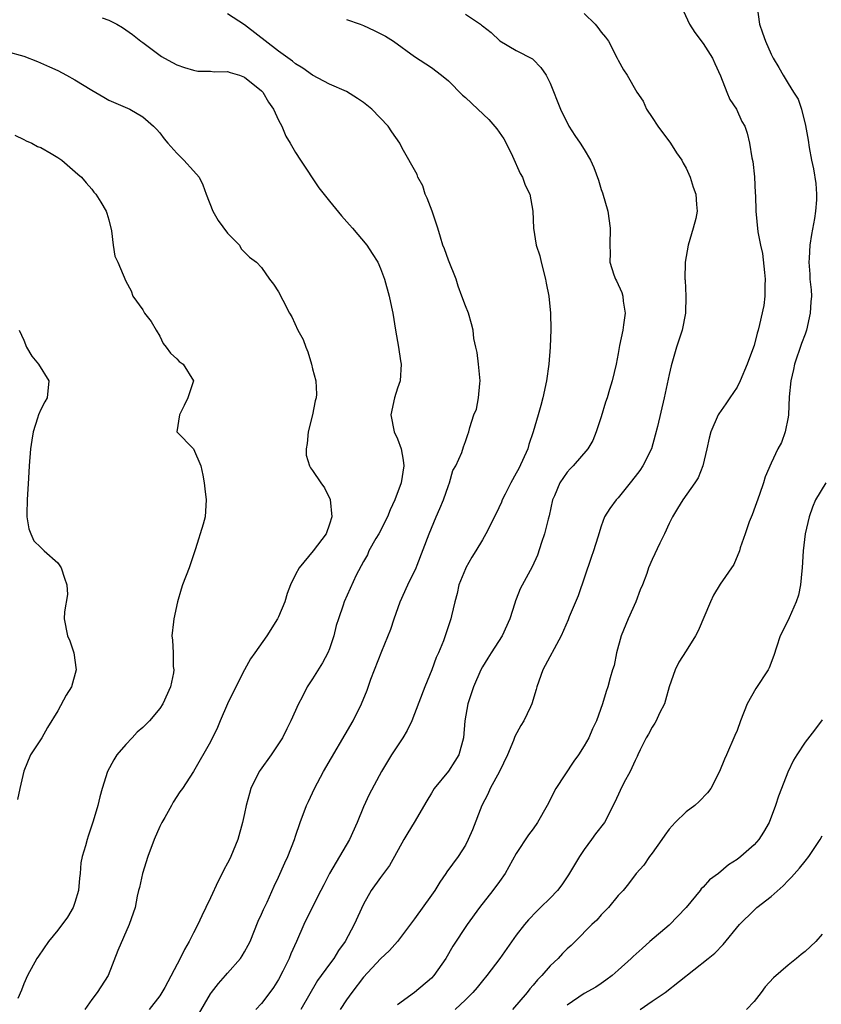
# Model space of a CAD drawing. Units: inches. Extents: x 2622305 to 2625000, y 1458000 to 1461000.
# Drawn here: x 2624303 to 2624397, y 1459262 to 1459378 of the extents above; entities that cross this region are included whole.
import ezdxf

# ---------------------------------------------------------------- set-up
doc = ezdxf.new("R2010")
doc.units = ezdxf.units.IN
doc.header["$MEASUREMENT"] = 0
doc.layers.add('LD26221458_2ft', color=15, linetype='Continuous')

msp = doc.modelspace()

# ---------------------------------------------------------------- linework, layer by layer
at = {"layer": 'LD26221458_2ft'}
for points, elevation in [([(2624380.02, 1459380.02), (2624381.38, 1459377), (2624382.02, 1459376.02), (2624383, 1459374.73), (2624384.11, 1459373), (2624384.37, 1459372.37), (2624385.05, 1459370.95), (2624385.8, 1459369), (2624386.15, 1459368.15), (2624386.92, 1459367), (2624387.57, 1459365.57), (2624387.9, 1459365), (2624388.17, 1459364.17), (2624388.47, 1459363), (2624388.74, 1459361.26), (2624388.84, 1459360.84), (2624389.03, 1459359.03), (2624389.13, 1459357.13), (2624389.16, 1459356.84), (2624389.21, 1459355), (2624389.45, 1459352.55), (2624389.76, 1459351), (2624390.01, 1459350.01), (2624390.22, 1459347.78), (2624390.32, 1459347), (2624390.26, 1459346.26), (2624390.28, 1459345), (2624390.13, 1459343.87), (2624389.64, 1459341.64), (2624389.48, 1459341), (2624389.35, 1459340.65), (2624389, 1459339.19), (2624388.94, 1459339), (2624388.18, 1459337), (2624387.37, 1459335), (2624387, 1459334.28), (2624386.16, 1459333), (2624385.67, 1459332.33), (2624384.85, 1459331.15), (2624384.77, 1459331), (2624383.9, 1459329), (2624383.72, 1459328.28), (2624383.45, 1459327), (2624382.98, 1459325), (2624382.4, 1459323.6), (2624382.02, 1459323), (2624380.6, 1459321), (2624379.97, 1459319.97), (2624379.4, 1459319), (2624379, 1459318.22), (2624378.45, 1459317), (2624377.91, 1459315.91), (2624377, 1459314), (2624376.57, 1459313), (2624376.35, 1459312.35), (2624375.85, 1459311), (2624375.6, 1459310.4), (2624375.08, 1459309), (2624374.17, 1459307), (2624373.35, 1459305), (2624372.78, 1459303), (2624372.51, 1459301.49), (2624372.34, 1459301), (2624372.05, 1459300.05), (2624371.79, 1459299), (2624371.57, 1459298.43), (2624371.13, 1459297), (2624370.44, 1459295), (2624369.96, 1459294.04), (2624369.55, 1459293), (2624369, 1459292.05), (2624368.32, 1459291), (2624367.77, 1459290.23), (2624365.66, 1459287), (2624365.42, 1459286.58), (2624365, 1459285.7), (2624364.64, 1459285), (2624363.5, 1459283), (2624363, 1459282.28), (2624362.45, 1459281.55), (2624361, 1459279.35), (2624359.7, 1459277), (2624359, 1459276.06), (2624358.24, 1459275), (2624356.66, 1459273), (2624355.2, 1459271), (2624353.54, 1459268.46), (2624352.7, 1459267), (2624351.28, 1459265), (2624351, 1459264.69), (2624349.01, 1459263), (2624347, 1459261.53)], 9962), ([(2624389.37, 1459379), (2624389.64, 1459377), (2624390, 1459376), (2624390.33, 1459375), (2624391, 1459373.47), (2624391.26, 1459373), (2624391.92, 1459371.92), (2624392.43, 1459371), (2624393, 1459370.01), (2624393.63, 1459369), (2624394.19, 1459368.19), (2624394.57, 1459367), (2624395.07, 1459365.07), (2624395.37, 1459363.37), (2624395.5, 1459362.5), (2624395.76, 1459361), (2624395.99, 1459359.99), (2624396.27, 1459358.27), (2624396.35, 1459357), (2624396.35, 1459356.35), (2624396.25, 1459355), (2624396.12, 1459354.12), (2624395.77, 1459352.23), (2624395.56, 1459351), (2624395.47, 1459349.47), (2624395.43, 1459349), (2624395.56, 1459347.56), (2624395.58, 1459347), (2624395.73, 1459345.73), (2624395.75, 1459345), (2624395.68, 1459344.32), (2624395.62, 1459343), (2624395.17, 1459341), (2624395, 1459340.5), (2624394.59, 1459339.41), (2624393.77, 1459337), (2624393.64, 1459336.36), (2624393.32, 1459335), (2624393.15, 1459333.15), (2624393.04, 1459331), (2624393, 1459330.74), (2624392.66, 1459329), (2624392.23, 1459327.77), (2624391.81, 1459327), (2624391, 1459325.34), (2624390.3, 1459323.7), (2624390.09, 1459323), (2624389.63, 1459321.63), (2624388.76, 1459319.24), (2624388.42, 1459318.42), (2624387.96, 1459317), (2624387.36, 1459315.36), (2624387.29, 1459315), (2624386.6, 1459313.4), (2624385, 1459311.09), (2624384.23, 1459309.77), (2624383.85, 1459309), (2624382.4, 1459305.6), (2624382.11, 1459305), (2624381, 1459303.23), (2624380.12, 1459301.88), (2624379.69, 1459301), (2624379, 1459298.97), (2624378.58, 1459297.42), (2624378.44, 1459297), (2624377.88, 1459295.88), (2624377.47, 1459295), (2624377.3, 1459294.7), (2624377, 1459294.24), (2624376.57, 1459293.43), (2624376.31, 1459293), (2624375.58, 1459291.58), (2624375.31, 1459291), (2624375.23, 1459290.77), (2624375, 1459290.32), (2624374.39, 1459289), (2624373.67, 1459287.67), (2624373.22, 1459286.78), (2624372.6, 1459285.4), (2624371.37, 1459283), (2624370.33, 1459281.67), (2624369.87, 1459281), (2624369, 1459279.85), (2624368.43, 1459279), (2624367.16, 1459276.84), (2624366.34, 1459275.66), (2624365.84, 1459275), (2624365, 1459274.12), (2624363.85, 1459273), (2624363.41, 1459272.59), (2624362.43, 1459271.57), (2624361.95, 1459271), (2624361, 1459269.73), (2624359.04, 1459267), (2624357.51, 1459265), (2624357, 1459264.39), (2624356.4, 1459263.6), (2624355.87, 1459263), (2624355, 1459262.15), (2624353.81, 1459261)], 9960), ([(2624312.22, 1459377.78), (2624313, 1459377.5), (2624313.94, 1459377), (2624314.62, 1459376.62), (2624315, 1459376.33), (2624315.78, 1459375.78), (2624316.78, 1459375), (2624317, 1459374.86), (2624319.22, 1459373.22), (2624319.58, 1459373), (2624320.52, 1459372.52), (2624321, 1459372.24), (2624321.92, 1459371.92), (2624323, 1459371.59), (2624323.5, 1459371.5), (2624325, 1459371.49), (2624325.42, 1459371.42), (2624327, 1459371.44), (2624327.31, 1459371.31), (2624328.4, 1459371), (2624329, 1459370.79), (2624331, 1459369.16), (2624331.15, 1459369), (2624331.83, 1459367.83), (2624332.41, 1459367), (2624333, 1459365.7), (2624333.37, 1459365), (2624333.84, 1459363.84), (2624334.36, 1459363), (2624335, 1459361.91), (2624335.59, 1459361), (2624337.76, 1459357.76), (2624339, 1459356.19), (2624340.43, 1459354.43), (2624341.37, 1459353.37), (2624341.72, 1459353), (2624343.41, 1459351), (2624344.02, 1459350.02), (2624344.68, 1459349), (2624345, 1459348.26), (2624345.48, 1459347), (2624346.04, 1459345), (2624346.3, 1459343.7), (2624346.46, 1459343), (2624346.78, 1459341), (2624347.12, 1459339), (2624347.36, 1459337.36), (2624347.44, 1459337), (2624347.32, 1459335), (2624347, 1459334.15), (2624346.67, 1459333), (2624346.21, 1459331), (2624346.6, 1459329), (2624347, 1459328.2), (2624347.43, 1459327), (2624347.68, 1459325.68), (2624347.75, 1459325), (2624347.43, 1459323), (2624346.69, 1459321), (2624346.16, 1459319.84), (2624345.84, 1459319), (2624344.8, 1459317), (2624344.47, 1459316.47), (2624343.63, 1459315), (2624343.46, 1459314.54), (2624343, 1459313.75), (2624342.14, 1459312.14), (2624341.45, 1459310.55), (2624340.73, 1459309), (2624340.61, 1459308.61), (2624340.04, 1459307), (2624339.78, 1459306.22), (2624339.5, 1459305), (2624339, 1459303.48), (2624338.81, 1459303), (2624338.18, 1459301.82), (2624337, 1459299.93), (2624336.37, 1459299), (2624335.77, 1459297.77), (2624335.36, 1459297), (2624334.46, 1459295), (2624333.96, 1459294.04), (2624333.45, 1459293), (2624332.13, 1459291), (2624330.82, 1459289.18), (2624330.71, 1459289), (2624329.75, 1459287), (2624329.58, 1459286.42), (2624329.18, 1459285), (2624329, 1459284.07), (2624328.76, 1459283), (2624328.2, 1459281), (2624327.67, 1459279.67), (2624327.38, 1459279), (2624327.25, 1459278.75), (2624327, 1459278.22), (2624326.55, 1459277.45), (2624326.36, 1459277), (2624325.89, 1459276.11), (2624325, 1459274.16), (2624324.45, 1459273), (2624323.97, 1459272.03), (2624323.5, 1459271), (2624323, 1459270.04), (2624322.48, 1459269), (2624321.94, 1459268.06), (2624321.41, 1459267), (2624319.59, 1459263.59), (2624319.27, 1459263), (2624319, 1459262.6), (2624317.75, 1459261)], 9972), ([(2624323.59, 1459260.41), (2624325, 1459262.83), (2624325.12, 1459263), (2624325.93, 1459264.07), (2624326.76, 1459265), (2624327, 1459265.29), (2624328.51, 1459267), (2624328.7, 1459267.3), (2624329, 1459267.79), (2624329.43, 1459268.57), (2624329.64, 1459269), (2624330.61, 1459271.39), (2624331, 1459272.24), (2624331.22, 1459272.78), (2624331.64, 1459273.64), (2624332.49, 1459275.51), (2624333, 1459276.57), (2624333.74, 1459278.26), (2624334.09, 1459279), (2624334.87, 1459281), (2624335, 1459281.42), (2624335.55, 1459283), (2624336.29, 1459285), (2624336.53, 1459285.47), (2624337.23, 1459287), (2624338.29, 1459289), (2624341.77, 1459295), (2624342.77, 1459297), (2624343.42, 1459298.58), (2624343.88, 1459299.88), (2624344.3, 1459301), (2624345.17, 1459303.17), (2624346.24, 1459305.76), (2624346.61, 1459307), (2624347.32, 1459309), (2624348.23, 1459311), (2624349.19, 1459313), (2624349.32, 1459313.32), (2624350.74, 1459317), (2624351.57, 1459319), (2624352.01, 1459319.99), (2624352.41, 1459321), (2624353, 1459322.7), (2624353.12, 1459323), (2624353.54, 1459324.46), (2624353.88, 1459325), (2624354.6, 1459326.6), (2624354.76, 1459327.24), (2624355, 1459327.86), (2624355.29, 1459328.71), (2624355.42, 1459329), (2624355.52, 1459329.52), (2624355.98, 1459331), (2624356.3, 1459331.7), (2624356.53, 1459333), (2624356.7, 1459334.7), (2624356.76, 1459335), (2624356.56, 1459337), (2624356.37, 1459338.37), (2624356.22, 1459339), (2624356, 1459340), (2624355.9, 1459341), (2624355.74, 1459341.74), (2624355.36, 1459343), (2624355, 1459343.85), (2624354.6, 1459345), (2624354.16, 1459346.16), (2624353.9, 1459347), (2624353, 1459349.21), (2624352.55, 1459350.55), (2624352.36, 1459351), (2624352.06, 1459351.94), (2624351.76, 1459353), (2624351.08, 1459355), (2624350.51, 1459356.51), (2624350.28, 1459357), (2624349.98, 1459357.98), (2624349.4, 1459359), (2624349.33, 1459359.33), (2624347.57, 1459362.43), (2624347.27, 1459363), (2624346.33, 1459364.33), (2624345.89, 1459365), (2624343.99, 1459367), (2624343, 1459367.79), (2624342.28, 1459368.27), (2624341, 1459369.07), (2624339, 1459369.97), (2624337, 1459371), (2624335.85, 1459371.85), (2624335, 1459372.33), (2624334.66, 1459372.66), (2624333, 1459373.83), (2624329, 1459376.93), (2624327, 1459378.23)], 9970), ([(2624341, 1459377.58), (2624342.6, 1459377), (2624343, 1459376.84), (2624344.26, 1459376.26), (2624345.59, 1459375.59), (2624346.52, 1459375), (2624349, 1459373.2), (2624351, 1459371.92), (2624352.2, 1459371), (2624353, 1459370.36), (2624354.67, 1459368.67), (2624355, 1459368.38), (2624356.46, 1459367), (2624357.78, 1459365.78), (2624358.69, 1459364.69), (2624359.53, 1459363.53), (2624359.81, 1459363), (2624360.53, 1459361.47), (2624361.45, 1459359.45), (2624361.71, 1459359), (2624362.05, 1459358.05), (2624362.59, 1459357), (2624362.95, 1459355), (2624363.01, 1459353), (2624363.34, 1459351), (2624363.75, 1459349.75), (2624363.91, 1459349), (2624364.44, 1459347), (2624364.51, 1459346.51), (2624364.84, 1459345), (2624365.04, 1459343), (2624365.05, 1459341.05), (2624365, 1459339), (2624364.84, 1459337), (2624364.54, 1459335), (2624364.12, 1459333), (2624363.87, 1459332.13), (2624363.59, 1459331), (2624363, 1459329), (2624362.49, 1459327.51), (2624362.36, 1459327), (2624361.29, 1459324.71), (2624361, 1459324.15), (2624360.35, 1459323), (2624359.67, 1459321.67), (2624359.35, 1459321), (2624359.26, 1459320.74), (2624358.61, 1459319.39), (2624357.42, 1459317), (2624357, 1459316.31), (2624356.25, 1459315), (2624355.76, 1459314.24), (2624355.05, 1459313), (2624355, 1459312.89), (2624354.24, 1459311), (2624354.02, 1459309.98), (2624353.74, 1459309), (2624353.36, 1459307.36), (2624353.29, 1459307), (2624352.42, 1459304.42), (2624351.83, 1459303), (2624351.57, 1459302.43), (2624351.05, 1459301), (2624350.24, 1459299), (2624349, 1459295.79), (2624348.68, 1459295), (2624348.16, 1459293.84), (2624347.64, 1459293), (2624347, 1459292.06), (2624346.31, 1459291), (2624345.82, 1459290.18), (2624345.13, 1459289), (2624343.67, 1459286.33), (2624343, 1459284.86), (2624342.24, 1459283), (2624341.34, 1459281), (2624339, 1459277), (2624338.32, 1459275.68), (2624337.99, 1459275), (2624336.93, 1459272.93), (2624335.98, 1459271), (2624335.12, 1459269), (2624334.46, 1459267.54), (2624334.24, 1459267), (2624333.5, 1459265.5), (2624333, 1459264.54), (2624332.4, 1459263.6), (2624331.98, 1459263), (2624331, 1459261.71), (2624330.33, 1459261)], 9968), ([(2624355, 1459378.2), (2624356.8, 1459377), (2624356.91, 1459376.91), (2624357, 1459376.82), (2624358.02, 1459376.02), (2624359.04, 1459375.04), (2624361, 1459373.93), (2624362.92, 1459372.92), (2624363, 1459372.86), (2624363.9, 1459371.9), (2624364.52, 1459371), (2624365, 1459370.06), (2624366.19, 1459367), (2624367.18, 1459365), (2624367.9, 1459363.9), (2624368.52, 1459363), (2624369, 1459362.24), (2624369.75, 1459361), (2624370.14, 1459360.14), (2624370.66, 1459358.66), (2624371, 1459357.54), (2624371.14, 1459357.14), (2624371.76, 1459355), (2624372.06, 1459353), (2624372, 1459351), (2624372.05, 1459350.05), (2624372.02, 1459349), (2624372.49, 1459347.51), (2624372.68, 1459347), (2624372.8, 1459346.8), (2624373.43, 1459345.43), (2624373.54, 1459345), (2624373.59, 1459344.4), (2624373.81, 1459343), (2624373.62, 1459341.62), (2624373.56, 1459341), (2624373.16, 1459339.16), (2624373, 1459338.22), (2624372.74, 1459337), (2624372.27, 1459335), (2624371.99, 1459333.99), (2624371.69, 1459333), (2624371.51, 1459332.49), (2624371, 1459330.77), (2624370.42, 1459329), (2624370, 1459328), (2624369.41, 1459327), (2624367.69, 1459325), (2624367.34, 1459324.66), (2624367, 1459324.28), (2624366.12, 1459323), (2624365.48, 1459321.48), (2624365.26, 1459321), (2624364.86, 1459319.14), (2624364.75, 1459318.75), (2624364.33, 1459317), (2624363.97, 1459315.97), (2624363.5, 1459314.5), (2624362.88, 1459313.12), (2624361.47, 1459310.53), (2624361, 1459309.31), (2624360.9, 1459309.1), (2624360.83, 1459308.83), (2624360.23, 1459307), (2624359.33, 1459305), (2624358.04, 1459303), (2624357.65, 1459302.35), (2624357, 1459301.33), (2624356.82, 1459301), (2624355.97, 1459299), (2624355.28, 1459297), (2624354.92, 1459295), (2624354.76, 1459293), (2624354.22, 1459291), (2624353.76, 1459290.24), (2624353, 1459289.06), (2624351.31, 1459287), (2624351, 1459286.45), (2624350.45, 1459285.55), (2624348.98, 1459283), (2624348.22, 1459281.78), (2624347.76, 1459281), (2624346.66, 1459279), (2624346.05, 1459277.95), (2624345, 1459276.55), (2624343.91, 1459275), (2624343, 1459273.4), (2624341.91, 1459271), (2624340.86, 1459269), (2624340.07, 1459267.93), (2624339.5, 1459267), (2624339, 1459266.35), (2624337.6, 1459264.4), (2624335.63, 1459261)], 9966), ([(2624369, 1459378.26), (2624370.28, 1459377), (2624370.61, 1459376.61), (2624371, 1459376.07), (2624371.5, 1459375.5), (2624371.84, 1459375), (2624372.89, 1459373), (2624373, 1459372.77), (2624373.64, 1459371.64), (2624374.05, 1459371), (2624375.2, 1459369), (2624375.93, 1459367.93), (2624376.32, 1459367), (2624377, 1459366.04), (2624377.66, 1459365), (2624379.15, 1459363), (2624379.88, 1459361.88), (2624380.5, 1459361), (2624380.66, 1459360.66), (2624381, 1459360.06), (2624381.48, 1459359), (2624381.84, 1459357.84), (2624382.14, 1459357), (2624382.2, 1459355.79), (2624382.3, 1459355), (2624382.14, 1459354.14), (2624381.83, 1459353), (2624381.23, 1459351), (2624380.87, 1459349), (2624380.85, 1459347), (2624380.87, 1459346.87), (2624380.96, 1459345), (2624380.94, 1459343), (2624380.52, 1459341), (2624379.85, 1459339), (2624379.22, 1459336.78), (2624379, 1459335.77), (2624378.43, 1459333), (2624377.63, 1459329.63), (2624377.37, 1459328.63), (2624376.9, 1459327), (2624375.88, 1459325), (2624375.53, 1459324.47), (2624375, 1459323.75), (2624374.4, 1459323), (2624373, 1459321.25), (2624372.75, 1459321), (2624372, 1459320), (2624371.4, 1459319), (2624371, 1459317.92), (2624370.61, 1459316.61), (2624370.09, 1459315), (2624369.8, 1459314.2), (2624368.28, 1459309.72), (2624367.24, 1459307.24), (2624367.11, 1459306.89), (2624366.27, 1459305), (2624364.13, 1459301), (2624363.4, 1459299), (2624363.34, 1459298.66), (2624362.82, 1459297), (2624362.65, 1459296.65), (2624361.89, 1459295), (2624361.55, 1459294.45), (2624360.84, 1459293.16), (2624360.67, 1459292.67), (2624359.98, 1459291), (2624359.03, 1459289), (2624357.93, 1459287), (2624357.63, 1459286.37), (2624356.92, 1459285), (2624355.83, 1459282.17), (2624355.34, 1459281), (2624355, 1459280.34), (2624354.15, 1459279), (2624352.81, 1459277.19), (2624352.69, 1459277), (2624352, 1459276), (2624351.39, 1459275), (2624351, 1459274.44), (2624349, 1459271.67), (2624347.01, 1459269), (2624346.07, 1459267.93), (2624345, 1459266.95), (2624343, 1459264.8), (2624341.62, 1459263), (2624341, 1459262.13), (2624340.24, 1459261)], 9964), ([(2624301, 1459373.81), (2624303, 1459373.24), (2624304.63, 1459372.63), (2624306.01, 1459372.01), (2624307, 1459371.55), (2624308.02, 1459371), (2624309, 1459370.46), (2624311, 1459369.23), (2624312.41, 1459368.41), (2624313, 1459368.08), (2624315.47, 1459367), (2624317, 1459366.12), (2624318.29, 1459365), (2624318.64, 1459364.64), (2624319, 1459364.23), (2624319.52, 1459363.52), (2624319.94, 1459363), (2624321, 1459361.83), (2624321.86, 1459361), (2624323, 1459359.76), (2624323.64, 1459359), (2624324.1, 1459358.1), (2624324.49, 1459357), (2624325.24, 1459355), (2624325.9, 1459353.9), (2624327, 1459352.39), (2624328.38, 1459351), (2624328.58, 1459350.58), (2624329.58, 1459349.58), (2624330.39, 1459349), (2624331, 1459348.35), (2624331.94, 1459347), (2624332.42, 1459346.42), (2624333, 1459345.51), (2624333.5, 1459344.5), (2624334.3, 1459343), (2624334.56, 1459342.56), (2624335.27, 1459341), (2624335.89, 1459339.89), (2624336.21, 1459339), (2624336.45, 1459338.45), (2624336.88, 1459337), (2624337, 1459336.45), (2624337.4, 1459335), (2624337.45, 1459333.45), (2624337.44, 1459333), (2624337.33, 1459332.67), (2624337.01, 1459331), (2624336.48, 1459329), (2624336.36, 1459327.64), (2624336.24, 1459327), (2624336.26, 1459326.26), (2624336.63, 1459325), (2624336.77, 1459324.77), (2624337, 1459324.46), (2624337.98, 1459323), (2624338.41, 1459322.41), (2624339.06, 1459321.06), (2624339.27, 1459319), (2624339, 1459318.14), (2624338.61, 1459317), (2624337.09, 1459315), (2624335.41, 1459313), (2624335, 1459312.21), (2624334.41, 1459311), (2624334.02, 1459309.98), (2624333.73, 1459309), (2624333, 1459307.25), (2624332.87, 1459307), (2624331.61, 1459305), (2624330.19, 1459303), (2624329.71, 1459302.29), (2624329, 1459300.99), (2624327.98, 1459299), (2624326.98, 1459297), (2624326.11, 1459295), (2624325.79, 1459294.21), (2624325, 1459292.52), (2624323, 1459289.02), (2624321.68, 1459287), (2624321.38, 1459286.62), (2624320.6, 1459285.4), (2624320.39, 1459285), (2624319.59, 1459283.59), (2624319.24, 1459283), (2624319, 1459282.53), (2624318.36, 1459281), (2624317.61, 1459279), (2624316.96, 1459277), (2624316.64, 1459275.36), (2624316.52, 1459275), (2624316.35, 1459274.35), (2624316.1, 1459273), (2624315.4, 1459271), (2624314.06, 1459267.94), (2624312.94, 1459265), (2624311.62, 1459263), (2624311, 1459262.18), (2624310.2, 1459261)], 9974), ([(2624301.95, 1459363.95), (2624303, 1459363.43), (2624303.27, 1459363.27), (2624303.94, 1459363), (2624304.63, 1459362.63), (2624305, 1459362.48), (2624306.22, 1459361.78), (2624307, 1459361.32), (2624307.46, 1459361), (2624309.35, 1459359.35), (2624309.78, 1459359), (2624310.35, 1459358.35), (2624311, 1459357.58), (2624311.25, 1459357.25), (2624311.48, 1459357), (2624312.07, 1459356.07), (2624312.7, 1459355), (2624312.78, 1459354.78), (2624313, 1459353.96), (2624313.32, 1459352.68), (2624313.51, 1459351), (2624313.71, 1459349.71), (2624314.08, 1459349), (2624315, 1459346.75), (2624315.63, 1459345.63), (2624315.85, 1459345), (2624317, 1459343.37), (2624317.21, 1459343), (2624317.99, 1459341.99), (2624318.59, 1459341), (2624319, 1459340.27), (2624319.42, 1459339.42), (2624319.78, 1459339), (2624320.27, 1459338.27), (2624321, 1459337.59), (2624321.3, 1459337.3), (2624321.76, 1459337), (2624323, 1459335), (2624322.32, 1459333), (2624321.89, 1459332.11), (2624321.33, 1459331), (2624321.02, 1459329.02), (2624321.03, 1459329), (2624323, 1459327), (2624323.85, 1459325), (2624324.08, 1459323.92), (2624324.25, 1459323), (2624324.31, 1459322.31), (2624324.49, 1459321), (2624324.36, 1459319), (2624324.14, 1459318.14), (2624323.23, 1459315.23), (2624322.46, 1459313), (2624321.69, 1459311), (2624321.52, 1459310.48), (2624321.11, 1459309), (2624320.67, 1459307), (2624320.64, 1459306.64), (2624320.42, 1459305), (2624320.5, 1459304.5), (2624320.57, 1459303), (2624320.6, 1459301.4), (2624320.66, 1459301), (2624320.62, 1459300.62), (2624320.27, 1459299), (2624319.38, 1459297), (2624319, 1459296.44), (2624317.81, 1459295), (2624317, 1459294.19), (2624316.36, 1459293.64), (2624315.74, 1459293), (2624315, 1459292.19), (2624313.97, 1459291), (2624313.6, 1459290.41), (2624312.85, 1459289), (2624312.22, 1459287), (2624311.96, 1459286.04), (2624311.71, 1459285), (2624311.18, 1459283.18), (2624310.58, 1459281.42), (2624310.45, 1459281), (2624310.28, 1459280.28), (2624309.89, 1459279), (2624309.72, 1459278.28), (2624309.63, 1459277), (2624309.54, 1459276.46), (2624309.42, 1459275), (2624309, 1459273.61), (2624308.8, 1459273), (2624308.15, 1459271.85), (2624307, 1459270.32), (2624305.9, 1459269), (2624304.71, 1459267.29), (2624304.53, 1459267), (2624303.43, 1459265), (2624303, 1459264.01), (2624302.72, 1459263.28), (2624302.31, 1459262.31)], 9976), ([(2624302.47, 1459341), (2624303, 1459339.82), (2624303.31, 1459339), (2624303.93, 1459337.93), (2624304.71, 1459337), (2624305.96, 1459335), (2624305.74, 1459333), (2624305.47, 1459332.53), (2624305, 1459331.63), (2624304.73, 1459331), (2624304.63, 1459330.63), (2624304.12, 1459329), (2624303.96, 1459328.04), (2624303.8, 1459327), (2624303.61, 1459325), (2624303.55, 1459323.55), (2624303.39, 1459321), (2624303.34, 1459319.34), (2624303.36, 1459319), (2624303.6, 1459317.6), (2624303.81, 1459317), (2624304.19, 1459316.19), (2624305, 1459315.4), (2624305.38, 1459315), (2624307, 1459313.59), (2624307.41, 1459313), (2624307.8, 1459311.8), (2624308.08, 1459311), (2624308.13, 1459309.87), (2624307.81, 1459307.81), (2624307.76, 1459307), (2624308.16, 1459305), (2624308.4, 1459304.4), (2624308.88, 1459303), (2624309.15, 1459301), (2624308.6, 1459299), (2624308, 1459298), (2624307, 1459296.16), (2624305.8, 1459294.2), (2624305.12, 1459293), (2624303.77, 1459291), (2624303, 1459289.06), (2624302.52, 1459287), (2624302.27, 1459285.73)], 9978), ([(2624397.45, 1459323), (2624396.24, 1459321), (2624395.87, 1459320.13), (2624395.48, 1459319), (2624395.03, 1459317), (2624394.79, 1459315), (2624394.68, 1459313), (2624394.63, 1459312.63), (2624394.46, 1459311), (2624394.23, 1459309.77), (2624393.94, 1459309), (2624393.13, 1459307.13), (2624393.07, 1459306.93), (2624392.06, 1459305), (2624391.65, 1459303.65), (2624391.33, 1459302.67), (2624390.76, 1459301.24), (2624390.65, 1459301), (2624389.21, 1459298.79), (2624388.2, 1459297), (2624387.41, 1459295), (2624387, 1459293.86), (2624386.75, 1459293.25), (2624385.77, 1459291), (2624385.51, 1459290.49), (2624384.94, 1459289), (2624383.89, 1459287), (2624383.51, 1459286.49), (2624382.53, 1459285.47), (2624382.02, 1459285), (2624381, 1459284.26), (2624379.7, 1459283), (2624379, 1459282.23), (2624378.47, 1459281.53), (2624378.13, 1459281), (2624377, 1459279.39), (2624376.69, 1459279), (2624376, 1459278), (2624375.12, 1459277), (2624374.21, 1459275.79), (2624373.58, 1459275), (2624373, 1459274.4), (2624371.86, 1459273), (2624371, 1459272.14), (2624370.47, 1459271.53), (2624369.9, 1459271), (2624367.93, 1459269), (2624367.45, 1459268.55), (2624367, 1459268.15), (2624366.43, 1459267.57), (2624365.91, 1459267), (2624365, 1459266.15), (2624364.01, 1459265), (2624363.51, 1459264.49), (2624363, 1459263.87), (2624362.59, 1459263.41), (2624362.28, 1459263), (2624360.56, 1459261)], 9958), ([(2624397, 1459295.09), (2624396.11, 1459293.89), (2624395, 1459292.46), (2624394.04, 1459291), (2624393.66, 1459290.34), (2624392.96, 1459288.96), (2624392.22, 1459287), (2624391.89, 1459286.11), (2624391.52, 1459285), (2624390.77, 1459283), (2624390.11, 1459281.89), (2624389.54, 1459281), (2624389, 1459280.4), (2624387.44, 1459279), (2624387, 1459278.66), (2624385.98, 1459278.02), (2624384.79, 1459277), (2624383.75, 1459276.25), (2624383, 1459275.41), (2624382.78, 1459275.22), (2624382.65, 1459275), (2624381.01, 1459272.99), (2624379, 1459270.91), (2624376.73, 1459269), (2624375.81, 1459268.19), (2624374.76, 1459267.24), (2624374.53, 1459267), (2624373, 1459265.61), (2624372.27, 1459265), (2624371.56, 1459264.44), (2624371, 1459264.06), (2624370.36, 1459263.64), (2624369, 1459262.87), (2624367, 1459261.5)], 9956), ([(2624375.57, 1459261), (2624377, 1459261.99), (2624378.51, 1459263), (2624383.61, 1459267), (2624384.36, 1459267.64), (2624385.34, 1459268.66), (2624387.3, 1459271), (2624389, 1459272.68), (2624389.34, 1459273), (2624391, 1459274.31), (2624392.43, 1459275.57), (2624393, 1459276.17), (2624393.42, 1459276.58), (2624394.36, 1459277.64), (2624395, 1459278.46), (2624395.46, 1459279), (2624396.78, 1459281), (2624397, 1459281.46)], 9954), ([(2624397, 1459269.88), (2624396.27, 1459269), (2624395, 1459267.83), (2624394.54, 1459267.46), (2624394.01, 1459267), (2624393, 1459266.22), (2624391.28, 1459264.72), (2624390.32, 1459263.68), (2624389.85, 1459263), (2624389, 1459261.92), (2624388.12, 1459261)], 9952)]:
    msp.add_lwpolyline(points, dxfattribs=dict(at, elevation=elevation))

doc.saveas('drawing.dxf')
